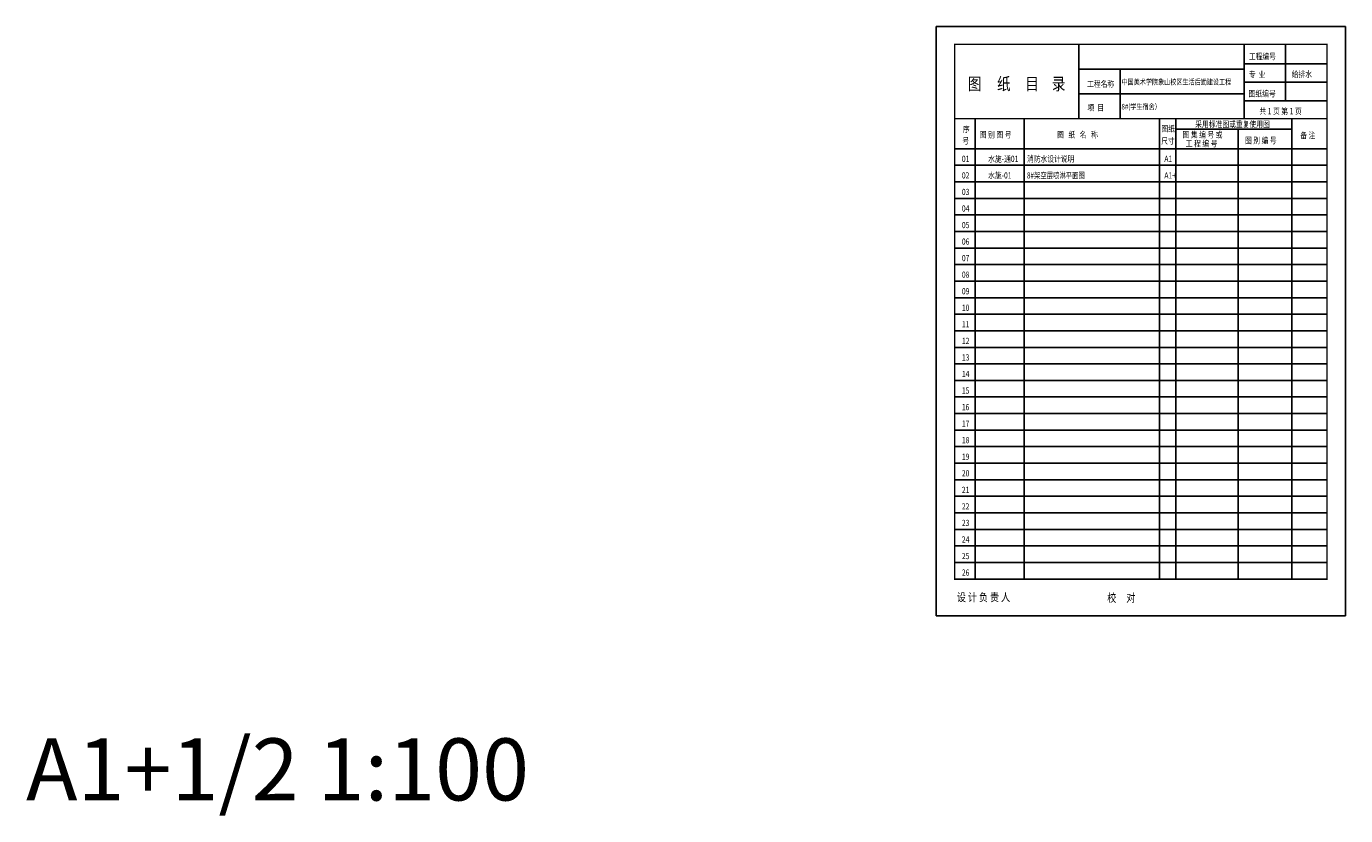
# Model space of a CAD drawing. Extents: x -64306 to 627636, y -96793 to 300796.
# Drawn here: x 427043 to 490820, y 44837 to 82987 of the extents above; entities that cross this region are included whole.
import ezdxf

# ---------------------------------------------------------------- set-up
doc = ezdxf.new("R2010")
doc.units = 0
doc.header["$LTSCALE"] = 1000
doc.layers.get('0').update_dxf_attribs({"color": 8, "linetype": 'CONTINUOUS'})
doc.layers.add('yichutu', color=7, linetype='CONTINUOUS', true_color=0xffffff, plot=False)
doc.styles.add('-宋体', font='txt', dxfattribs={"width": 0.8})
doc.styles.get("Standard").update_dxf_attribs({"font": 'GBENOR', "bigfont": 'GBCBIG'})

# ---------------------------------------------------------------- blocks, each defined once
blk = doc.blocks.new('yct-1261-594-126100-59400-100-1004.0')
at = {"layer": 'yichutu', "color": 7, "true_color": 0xffffff}
blk.add_text('A1+1/2 1:100', height=3000, dxfattribs=at).set_placement((0, 61400))

msp = doc.modelspace()

# ---------------------------------------------------------------- linework, layer by layer
at = {"color": 7}
for p, q in [((471020.2, 82987.4), (490820.2, 82987.4)), ((471020.2, 82987.4), (471020.2, 54487.4)), ((490820.2, 82987.4), (490820.2, 54487.4)), ((477928.2, 82123), (477928.2, 78523)), ((485916.1, 82123), (485916.1, 78523)), ((487916.4, 82123), (487916.4, 79383.3)), ((485916.1, 81172), (489914.1, 81172)), ((477928.2, 80923), (485916.1, 80923)), ((479927.8, 80923), (479927.8, 78523)), ((477928.2, 79723), (485916.1, 79723)), ((485916.1, 80296), (489914.1, 80296)), ((485916.1, 79383.3), (489914.1, 79383.3)), ((472916.3, 78523), (472916.3, 56264.1)), ((475274.5, 78523), (475274.5, 56264.1)), ((481825.3, 78525.6), (481825.3, 56266.8)), ((482620.2, 78525.6), (482620.2, 56266.8)), ((488216.3, 78523), (488216.3, 56264.1)), ((482620.2, 78019.9), (488216.3, 78019.9)), ((485620.2, 78019.9), (485620.2, 56264.1)), ((471916.3, 77073), (489916.3, 77073)), ((471916.3, 76273), (489916.3, 76273)), ((471916.3, 75473), (489916.3, 75473)), ((471916.3, 74673), (489916.3, 74673)), ((471916.3, 73873), (489916.3, 73873)), ((471916.3, 73073), (489916.3, 73073)), ((471916.3, 72273), (489916.3, 72273)), ((471916.3, 71473), (489916.3, 71473)), ((471916.3, 70673), (489916.3, 70673)), ((471916.3, 69873), (489916.3, 69873)), ((471916.3, 69073), (489916.3, 69073)), ((471916.3, 68273), (489916.3, 68273)), ((471916.3, 67473), (489916.3, 67473)), ((471916.3, 66673), (489916.3, 66673)), ((471916.3, 65873), (489916.3, 65873)), ((471916.3, 65073), (489916.3, 65073)), ((471916.3, 64273), (489916.3, 64273)), ((471916.3, 63473), (489916.3, 63473)), ((471916.3, 62673), (489916.3, 62673)), ((471916.3, 61873), (489916.3, 61873)), ((471916.3, 61073), (489916.3, 61073)), ((471916.3, 60273), (489916.3, 60273)), ((471916.3, 59473), (489916.3, 59473)), ((471916.3, 58673), (489916.3, 58673)), ((471916.3, 57873), (489916.3, 57873)), ((471916.3, 57073), (489916.3, 57073)), ((471916.3, 56273), (489916.3, 56273)), ((471916.3, 56264.1), (489916.3, 56264.1)), ((471020.2, 54487.4), (490820.2, 54487.4))]:
    msp.add_line(p, q, dxfattribs=at)
at = {"color": 7, "const_width": 60}
for points in [[(471916.3, 56264.1), (489916.3, 56264.1), (489916.3, 82123), (471916.3, 82123), (471916.3, 56264.1)], [(471916.3, 78523), (489916.3, 78523)]]:
    msp.add_lwpolyline(points, dxfattribs=at)

# ---------------------------------------------------------------- block references
at = {"layer": 'yichutu'}
msp.add_blockref('yct-1261-594-126100-59400-100-1004.0', (427026.2, -15830.2, 0), dxfattribs=at)

# ---------------------------------------------------------------- texts
at = {"color": 7, "style": '-宋体', "width": 0.8}
for s, height, p in [('工程编号', 300, (486143.5, 81387.3)), ('图    ', 600, (472553.9, 79911.8)), ('纸  ', 600, (473969.9, 79911.8)), ('目', 600, (475332.2, 79911.8)), ('录', 600, (476621.2, 79911.8)), ('工程名称', 300, (478322.6, 80056.7)), ('专  业', 300, (486143.5, 80513)), ('图纸编号', 300, (486129.9, 79588.8)), ('项  目', 300, (478344.1, 78911.7)), ('共 1 页 第 1 页', 300, (486655.4, 78741.6)), ('采用标准图或重复使用图', 300, (483549.9, 78111.6)), ('序', 300, (472319.5, 77866.7)), ('图 别 图 号 ', 300, (473133.8, 77601.1)), ('图   纸   名   称', 300, (476873.3, 77601.1)), ('图纸', 300, (481913.8, 77890.9)), ('图 集 编 号 或', 300, (482936.7, 77601)), ('备 注', 300, (488630.4, 77570.4)), ('号', 300, (472287.6, 77309.2)), ('尺寸', 300, (481907.9, 77304.4)), ('工 程 编 号', 300, (483090.9, 77176)), ('图 别 编 号', 300, (485954, 77325.8)), ('设 计 负 责 人 ', 400, (472026.4, 55195.1)), ('校     对', 400, (479295, 55166.5))]:
    msp.add_text(s, height=height, dxfattribs=at).set_placement(p)
at = {"color": 4, "style": '-宋体'}
for s, height, width, p in [('中国美术学院象山校区生活后勤建设工程', 270, 0.8, (479985, 80172.2)), ('给排水', 300, 0.8, (488214.4, 80529.5)), ('8#(学生宿舍）', 270, 0.8, (479985, 78972.2)), ('01', 300, 0.8, (472268.2, 76435.1)), ('水施-通01', 300, 0.8, (473539.1, 76435.1)), ('消防水设计说明', 300, 0.8, (475414.9, 76435.1)), ('A1', 300, 0.8, (482056.9, 76435.1)), ('02', 300, 0.8, (472268.2, 75635.1)), ('水施-01', 300, 0.8, (473539.1, 75635.1)), ('8#架空层喷淋平面图', 300, 0.75, (475414.9, 75635.1)), ('A1+', 300, 0.8, (482056.9, 75635.1)), ('03', 300, 0.8, (472268.2, 74835.1)), ('04', 300, 0.8, (472268.2, 74035.1)), ('05', 300, 0.8, (472268.2, 73235.1)), ('06', 300, 0.8, (472268.2, 72435.1)), ('07', 300, 0.8, (472268.2, 71635.1)), ('08', 300, 0.8, (472268.2, 70835.1)), ('09', 300, 0.8, (472268.2, 70035.1)), ('10', 300, 0.8, (472268.2, 69235.1)), ('11', 300, 0.8, (472268.2, 68435.1)), ('12', 300, 0.8, (472268.2, 67635.1)), ('13', 300, 0.8, (472268.2, 66835.1)), ('14', 300, 0.8, (472268.2, 66035.1)), ('15', 300, 0.8, (472268.2, 65235.1)), ('16', 300, 0.8, (472268.2, 64435.1)), ('17', 300, 0.8, (472268.2, 63635.1)), ('18', 300, 0.8, (472268.2, 62835.1)), ('19', 300, 0.8, (472268.2, 62035.1)), ('20', 300, 0.8, (472268.2, 61235.1)), ('21', 300, 0.8, (472268.2, 60435.1)), ('22', 300, 0.8, (472268.2, 59635.1)), ('23', 300, 0.8, (472268.2, 58835.1)), ('24', 300, 0.8, (472268.2, 58035.1)), ('25', 300, 0.8, (472268.2, 57235.1)), ('26', 300, 0.8, (472268.2, 56435.1))]:
    msp.add_text(s, height=height, dxfattribs=dict(at, width=width)).set_placement(p)

doc.saveas('drawing.dxf')
